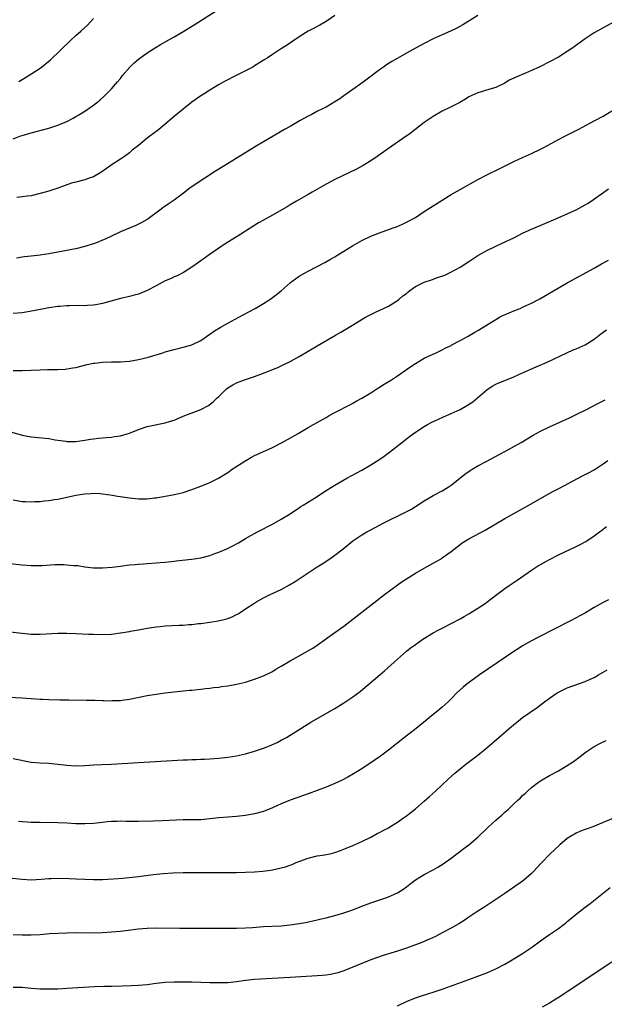
# Model space of a CAD drawing. Units: inches. Extents: x 2598000 to 2601000, y 1485000 to 1488000.
# Drawn here: x 2599560 to 2599691, y 1486995 to 1487216 of the extents above; entities that cross this region are included whole.
import ezdxf

# ---------------------------------------------------------------- set-up
doc = ezdxf.new("R2010")
doc.units = ezdxf.units.IN
doc.header["$MEASUREMENT"] = 0
doc.layers.add('LD25981485_10ft', color=91, linetype='Continuous')

msp = doc.modelspace()

# ---------------------------------------------------------------- linework, layer by layer
at = {"layer": 'LD25981485_10ft'}
for points, elevation in [([(2599559, 1487188.9), (2599560.5, 1487189.5), (2599561, 1487189.67), (2599563, 1487190.27), (2599567, 1487191.33), (2599569, 1487191.97), (2599571, 1487192.81), (2599572.43, 1487193.57), (2599573, 1487193.9), (2599573.69, 1487194.31), (2599574.82, 1487195), (2599577, 1487196.49), (2599577.67, 1487197), (2599578.4, 1487197.6), (2599579.45, 1487198.55), (2599581, 1487200.09), (2599582.35, 1487201.65), (2599583, 1487202.44), (2599583.41, 1487203), (2599585.07, 1487205), (2599586.04, 1487205.96), (2599587, 1487206.76), (2599589, 1487208.19), (2599591, 1487209.47), (2599591.95, 1487210.05), (2599595, 1487211.76), (2599597.16, 1487213), (2599599.53, 1487214.47), (2599604.42, 1487217.58)], 9550), ([(2599663, 1487216.49), (2599659.59, 1487214.41), (2599658.3, 1487213.7), (2599656.85, 1487213), (2599655, 1487212.2), (2599653, 1487211.27), (2599651, 1487210.28), (2599649, 1487209.22), (2599647, 1487208.11), (2599645.07, 1487207), (2599643.76, 1487206.24), (2599642.53, 1487205.47), (2599641.83, 1487205), (2599641, 1487204.4), (2599637.95, 1487202.05), (2599636.8, 1487201.2), (2599633, 1487198.53), (2599632.09, 1487197.91), (2599631, 1487197.2), (2599629, 1487196.05), (2599627.13, 1487195.13), (2599625.67, 1487194.33), (2599625, 1487194), (2599623.2, 1487193), (2599621, 1487191.71), (2599619.72, 1487191), (2599615, 1487188.25), (2599613, 1487187.07), (2599606.36, 1487183), (2599604.3, 1487181.7), (2599599.47, 1487178.53), (2599598.29, 1487177.71), (2599597.42, 1487177), (2599595, 1487175.21), (2599593.67, 1487174.33), (2599592.49, 1487173.51), (2599591.81, 1487173), (2599589.23, 1487171), (2599589, 1487170.86), (2599587.81, 1487170.19), (2599586.44, 1487169.56), (2599583, 1487168.09), (2599581, 1487167.17), (2599579.54, 1487166.46), (2599579, 1487166.26), (2599578.14, 1487165.86), (2599577, 1487165.47), (2599576.66, 1487165.34), (2599575, 1487164.81), (2599573, 1487164.31), (2599572.14, 1487164.14), (2599571, 1487163.93), (2599567, 1487163.21), (2599565, 1487162.88), (2599563, 1487162.65), (2599561.49, 1487162.51), (2599561, 1487162.44), (2599559.74, 1487162.26)], 9570), ([(2599631, 1487216.54), (2599629, 1487215.19), (2599627.62, 1487214.38), (2599627, 1487214.05), (2599626.34, 1487213.66), (2599625, 1487212.99), (2599623, 1487211.77), (2599620.17, 1487209.83), (2599618.85, 1487209), (2599617, 1487207.76), (2599615.82, 1487207), (2599615.34, 1487206.66), (2599613, 1487205.24), (2599612.59, 1487205), (2599611, 1487204.15), (2599608.77, 1487203), (2599606.27, 1487201.73), (2599604.97, 1487201.03), (2599603, 1487199.85), (2599601.71, 1487199), (2599601, 1487198.52), (2599599, 1487197.1), (2599597, 1487195.6), (2599595, 1487193.94), (2599594.51, 1487193.49), (2599593, 1487192.18), (2599591.57, 1487191), (2599591, 1487190.59), (2599589, 1487189.06), (2599587, 1487187.42), (2599585.64, 1487186.36), (2599585, 1487185.82), (2599583.87, 1487185), (2599583, 1487184.39), (2599581.17, 1487183.17), (2599578.59, 1487181.41), (2599577, 1487180.46), (2599576.18, 1487180.18), (2599575, 1487179.73), (2599573, 1487179.27), (2599572.05, 1487179), (2599571.25, 1487178.75), (2599571, 1487178.67), (2599569.81, 1487178.19), (2599569, 1487177.91), (2599568.34, 1487177.66), (2599567, 1487177.23), (2599565, 1487176.67), (2599563, 1487176.21), (2599562.1, 1487176.1), (2599561, 1487175.92), (2599559.8, 1487175.8)], 9560), ([(2599560.27, 1487201.73), (2599561, 1487202.19), (2599562.34, 1487203), (2599565, 1487204.74), (2599565.36, 1487205), (2599567.36, 1487206.64), (2599571.86, 1487211), (2599573, 1487212.03), (2599574.11, 1487213), (2599575.61, 1487214.39), (2599576.24, 1487215), (2599577, 1487215.82)], 9540), ([(2599693.32, 1487215), (2599690.51, 1487213.49), (2599689.65, 1487213), (2599689, 1487212.62), (2599687, 1487211.32), (2599685.65, 1487210.35), (2599684.51, 1487209.49), (2599683.82, 1487209), (2599683, 1487208.44), (2599681, 1487207.2), (2599679, 1487206.13), (2599676.71, 1487205), (2599675, 1487204.23), (2599673.64, 1487203.64), (2599671.32, 1487202.68), (2599671, 1487202.48), (2599669.96, 1487202.04), (2599669, 1487201.39), (2599667, 1487200.43), (2599666.2, 1487200.2), (2599663, 1487199.23), (2599661, 1487198.29), (2599660.19, 1487197.81), (2599658.92, 1487197.08), (2599657, 1487196.12), (2599655, 1487195.15), (2599653, 1487193.96), (2599651, 1487192.56), (2599647.85, 1487190.15), (2599646.21, 1487189), (2599643, 1487186.78), (2599641.97, 1487186.03), (2599640.48, 1487185), (2599639, 1487184.01), (2599637.33, 1487183), (2599635.82, 1487182.18), (2599631, 1487179.85), (2599629, 1487178.77), (2599625.89, 1487177), (2599625, 1487176.45), (2599622.43, 1487175), (2599621, 1487174.17), (2599620.27, 1487173.73), (2599617, 1487171.88), (2599615, 1487170.76), (2599613.89, 1487170.11), (2599612.65, 1487169.35), (2599609.1, 1487167.1), (2599607.74, 1487166.26), (2599605.77, 1487165), (2599605, 1487164.49), (2599602.83, 1487163), (2599601, 1487161.63), (2599599, 1487160.19), (2599597.08, 1487159), (2599595.7, 1487158.3), (2599595, 1487158.05), (2599594.31, 1487157.69), (2599593, 1487157.13), (2599591, 1487156.03), (2599589, 1487154.97), (2599587, 1487154.21), (2599586.04, 1487153.96), (2599585, 1487153.68), (2599583, 1487153.19), (2599579, 1487152.07), (2599577.88, 1487151.88), (2599577, 1487151.71), (2599575.65, 1487151.65), (2599575, 1487151.6), (2599573.62, 1487151.62), (2599571.59, 1487151.59), (2599571, 1487151.56), (2599569.44, 1487151.44), (2599569, 1487151.39), (2599567, 1487151.1), (2599563.57, 1487150.43), (2599561, 1487150.03), (2599559, 1487149.82)], 9580), ([(2599559, 1487137.12), (2599561, 1487137.09), (2599563, 1487137.15), (2599565, 1487137.27), (2599566.69, 1487137.31), (2599567, 1487137.35), (2599568.68, 1487137.32), (2599569, 1487137.35), (2599570.59, 1487137.41), (2599572.32, 1487137.68), (2599573, 1487137.81), (2599575.58, 1487138.42), (2599577, 1487138.71), (2599577.25, 1487138.75), (2599579, 1487138.98), (2599581.02, 1487139.02), (2599583, 1487139.01), (2599585, 1487139.16), (2599587, 1487139.53), (2599589, 1487140.03), (2599590.47, 1487140.47), (2599591, 1487140.6), (2599592.27, 1487141), (2599593, 1487141.25), (2599595, 1487141.82), (2599595.94, 1487142.06), (2599597, 1487142.3), (2599599, 1487142.87), (2599599.3, 1487143), (2599601, 1487143.83), (2599603, 1487145.2), (2599604.05, 1487145.95), (2599605.3, 1487146.71), (2599607, 1487147.66), (2599609.51, 1487149), (2599611.75, 1487150.25), (2599613.12, 1487151), (2599615, 1487152.11), (2599616.4, 1487153), (2599617, 1487153.42), (2599617.9, 1487154.1), (2599619, 1487154.95), (2599621, 1487156.71), (2599621.37, 1487157), (2599623, 1487158.2), (2599623.5, 1487158.5), (2599625, 1487159.33), (2599628.72, 1487161.28), (2599630.02, 1487161.98), (2599631, 1487162.56), (2599631.68, 1487163), (2599633, 1487163.78), (2599634.93, 1487165), (2599637, 1487166.17), (2599639, 1487167.13), (2599641, 1487167.93), (2599644.06, 1487169), (2599644.75, 1487169.26), (2599646.14, 1487169.86), (2599647, 1487170.25), (2599649, 1487171.36), (2599651, 1487172.65), (2599652.4, 1487173.6), (2599653, 1487173.96), (2599655, 1487175.23), (2599657, 1487176.46), (2599659, 1487177.62), (2599663, 1487179.81), (2599665, 1487180.85), (2599667.76, 1487182.24), (2599671, 1487183.85), (2599673, 1487184.77), (2599675, 1487185.67), (2599677, 1487186.61), (2599677.74, 1487187), (2599681, 1487188.76), (2599682.47, 1487189.53), (2599685.41, 1487191), (2599689.19, 1487193), (2599691, 1487194.01), (2599693, 1487195.22)], 9590), ([(2599557.62, 1487123.62), (2599561, 1487122.65), (2599563, 1487122.27), (2599567, 1487121.87), (2599568.38, 1487121.62), (2599569, 1487121.55), (2599570.74, 1487121.26), (2599571, 1487121.23), (2599572.8, 1487121.2), (2599573, 1487121.21), (2599575, 1487121.5), (2599576.28, 1487121.72), (2599577, 1487121.83), (2599578.05, 1487121.95), (2599579, 1487122.03), (2599579.88, 1487122.12), (2599581, 1487122.19), (2599581.69, 1487122.31), (2599583, 1487122.5), (2599585, 1487123.07), (2599587, 1487123.87), (2599589, 1487124.56), (2599593, 1487125.36), (2599594.22, 1487125.78), (2599595, 1487126.01), (2599597.4, 1487127), (2599600.04, 1487128.04), (2599601, 1487128.4), (2599602.7, 1487129.3), (2599603, 1487129.5), (2599603.84, 1487130.16), (2599604.65, 1487131), (2599605, 1487131.3), (2599606.76, 1487133), (2599607, 1487133.19), (2599608.13, 1487133.87), (2599609, 1487134.36), (2599611, 1487135.1), (2599613, 1487135.76), (2599615, 1487136.49), (2599616.31, 1487137), (2599618.2, 1487137.8), (2599619.59, 1487138.41), (2599621, 1487139.09), (2599623, 1487140.2), (2599627, 1487142.61), (2599631.15, 1487145), (2599632.31, 1487145.69), (2599634.57, 1487147), (2599637.85, 1487149), (2599639, 1487149.64), (2599639.9, 1487150.1), (2599643, 1487151.5), (2599645, 1487152.73), (2599645.29, 1487153), (2599646.22, 1487153.78), (2599647, 1487154.36), (2599647.34, 1487154.66), (2599647.76, 1487155), (2599649, 1487155.86), (2599651, 1487156.86), (2599652.58, 1487157.41), (2599653.92, 1487157.92), (2599655.58, 1487158.42), (2599656.82, 1487159), (2599659, 1487160.23), (2599661, 1487161.51), (2599661.88, 1487162.12), (2599663, 1487162.82), (2599665, 1487163.95), (2599667, 1487164.91), (2599668.43, 1487165.57), (2599671, 1487166.81), (2599673, 1487167.82), (2599674.48, 1487168.48), (2599675, 1487168.73), (2599677.99, 1487170.01), (2599680.4, 1487171), (2599685, 1487173.02), (2599687, 1487174.13), (2599687.52, 1487174.48), (2599688.36, 1487175), (2599692.26, 1487177.74)], 9600), ([(2599559, 1487108.15), (2599561, 1487107.77), (2599561.77, 1487107.77), (2599563, 1487107.69), (2599563.77, 1487107.77), (2599565, 1487107.79), (2599565.92, 1487107.92), (2599567, 1487107.99), (2599568.21, 1487108.21), (2599569, 1487108.32), (2599572.04, 1487109), (2599573, 1487109.19), (2599575, 1487109.51), (2599576.39, 1487109.61), (2599577, 1487109.63), (2599578.44, 1487109.56), (2599579, 1487109.51), (2599581.19, 1487109.19), (2599582.37, 1487109), (2599582.9, 1487108.9), (2599585, 1487108.59), (2599587, 1487108.4), (2599588.41, 1487108.41), (2599589, 1487108.39), (2599590.58, 1487108.58), (2599591, 1487108.61), (2599593, 1487108.96), (2599594.72, 1487109.28), (2599596.35, 1487109.65), (2599597, 1487109.83), (2599599, 1487110.46), (2599601, 1487111.19), (2599603, 1487112.02), (2599604.97, 1487113.03), (2599607, 1487114.32), (2599608, 1487115), (2599611.03, 1487117), (2599612.3, 1487117.7), (2599613, 1487118.05), (2599614.89, 1487118.89), (2599617, 1487119.88), (2599619.21, 1487121), (2599622.75, 1487123), (2599625, 1487124.32), (2599626.22, 1487125), (2599629, 1487126.6), (2599629.74, 1487127), (2599631, 1487127.71), (2599634.47, 1487129.53), (2599635, 1487129.78), (2599635.75, 1487130.25), (2599637, 1487130.88), (2599639, 1487132.11), (2599640.39, 1487133), (2599640.75, 1487133.25), (2599641, 1487133.38), (2599641.98, 1487134.02), (2599643.62, 1487135), (2599645, 1487135.94), (2599647, 1487137.34), (2599648, 1487138), (2599649, 1487138.67), (2599651, 1487139.83), (2599652.61, 1487140.61), (2599653, 1487140.79), (2599653.53, 1487141), (2599655, 1487141.69), (2599655.85, 1487142.15), (2599657, 1487142.7), (2599657.17, 1487142.83), (2599659, 1487143.8), (2599660.81, 1487144.81), (2599662.31, 1487145.69), (2599663, 1487146.07), (2599667, 1487148.52), (2599667.84, 1487149), (2599668.59, 1487149.41), (2599671.39, 1487150.61), (2599672.43, 1487151), (2599673, 1487151.25), (2599675, 1487152.2), (2599676.84, 1487153.16), (2599683, 1487156.68), (2599689, 1487160), (2599690.69, 1487161), (2599692.19, 1487161.81)], 9610), ([(2599557, 1487094.08), (2599561, 1487093.66), (2599563, 1487093.48), (2599564.53, 1487093.47), (2599565.45, 1487093.45), (2599568.29, 1487093.71), (2599570.31, 1487093.69), (2599571, 1487093.66), (2599572.5, 1487093.5), (2599573.45, 1487093.45), (2599575, 1487093.19), (2599577, 1487092.97), (2599579, 1487092.94), (2599581.12, 1487093.12), (2599583, 1487093.36), (2599585, 1487093.6), (2599586.3, 1487093.7), (2599587, 1487093.79), (2599588.15, 1487093.85), (2599589, 1487093.93), (2599591, 1487094.05), (2599591.86, 1487094.14), (2599593, 1487094.22), (2599593.67, 1487094.33), (2599595, 1487094.47), (2599595.45, 1487094.55), (2599598.92, 1487094.92), (2599599.49, 1487095), (2599601, 1487095.23), (2599603, 1487095.73), (2599604.15, 1487096.15), (2599605, 1487096.43), (2599606.81, 1487097.19), (2599608.15, 1487097.85), (2599609, 1487098.34), (2599609.44, 1487098.56), (2599611, 1487099.5), (2599612.19, 1487100.19), (2599613, 1487100.64), (2599613.66, 1487101), (2599617, 1487102.71), (2599619, 1487103.82), (2599620.96, 1487105.04), (2599622.14, 1487105.86), (2599623, 1487106.41), (2599623.34, 1487106.66), (2599623.92, 1487107), (2599626.79, 1487108.79), (2599628.25, 1487109.75), (2599630.26, 1487111), (2599631, 1487111.45), (2599633.64, 1487113), (2599637, 1487114.84), (2599639, 1487116), (2599640.85, 1487117.15), (2599642.04, 1487117.96), (2599643.2, 1487118.8), (2599646.57, 1487121.43), (2599647, 1487121.79), (2599647.68, 1487122.32), (2599649, 1487123.28), (2599651, 1487124.56), (2599651.75, 1487125), (2599652.56, 1487125.44), (2599654.18, 1487126.18), (2599655.29, 1487126.71), (2599657, 1487127.46), (2599659, 1487128.37), (2599660.68, 1487129.32), (2599661.88, 1487130.12), (2599662.92, 1487131), (2599665, 1487132.81), (2599665.27, 1487133), (2599666.34, 1487133.66), (2599667, 1487134.02), (2599667.66, 1487134.34), (2599669, 1487134.9), (2599671, 1487135.71), (2599673, 1487136.56), (2599676.07, 1487137.93), (2599678.53, 1487139), (2599682.92, 1487141.08), (2599684.3, 1487141.7), (2599685, 1487141.98), (2599687, 1487142.88), (2599689, 1487144.13), (2599690.1, 1487145), (2599691, 1487145.67), (2599691.81, 1487146.19)], 9620), ([(2599557, 1487078.76), (2599561, 1487078.33), (2599563, 1487078.14), (2599565, 1487078.08), (2599569, 1487078.31), (2599571, 1487078.33), (2599573, 1487078.28), (2599575.85, 1487078.15), (2599577, 1487078.08), (2599579, 1487078.04), (2599581, 1487078.14), (2599583, 1487078.38), (2599583.52, 1487078.48), (2599585, 1487078.7), (2599585.24, 1487078.76), (2599587.07, 1487079.07), (2599589, 1487079.45), (2599589.52, 1487079.52), (2599591, 1487079.79), (2599591.86, 1487079.86), (2599593, 1487080.01), (2599596.16, 1487080.16), (2599597, 1487080.16), (2599598.27, 1487080.27), (2599599, 1487080.29), (2599600.49, 1487080.49), (2599601, 1487080.53), (2599603, 1487080.81), (2599604.89, 1487081.11), (2599606.5, 1487081.5), (2599607, 1487081.65), (2599607.97, 1487082.03), (2599609, 1487082.52), (2599609.31, 1487082.69), (2599609.77, 1487083), (2599611, 1487083.76), (2599612.81, 1487085), (2599613.26, 1487085.26), (2599615, 1487086.23), (2599616.53, 1487087), (2599619, 1487088.14), (2599620.86, 1487089.14), (2599622.1, 1487089.9), (2599625, 1487091.85), (2599627, 1487093.15), (2599628.15, 1487093.85), (2599629.87, 1487095), (2599631, 1487095.77), (2599632.83, 1487097.17), (2599635.04, 1487098.96), (2599637, 1487100.31), (2599638.14, 1487101), (2599639, 1487101.48), (2599641.93, 1487103), (2599646.67, 1487105.33), (2599647.96, 1487106.04), (2599649, 1487106.66), (2599651, 1487107.94), (2599653, 1487109.11), (2599655, 1487110.21), (2599656.33, 1487111), (2599657, 1487111.45), (2599660.09, 1487113.91), (2599661.27, 1487114.73), (2599661.71, 1487115), (2599663, 1487115.76), (2599665, 1487116.85), (2599667.72, 1487118.28), (2599669.05, 1487119), (2599672.66, 1487121), (2599675.38, 1487122.62), (2599677, 1487123.52), (2599679, 1487124.5), (2599683.47, 1487126.53), (2599685.55, 1487127.55), (2599687, 1487128.25), (2599688.83, 1487129.17), (2599689.56, 1487129.56), (2599691.47, 1487130.53)], 9630), ([(2599555, 1487064.17), (2599561, 1487063.87), (2599565, 1487063.59), (2599565.58, 1487063.58), (2599567, 1487063.5), (2599569.44, 1487063.44), (2599571.41, 1487063.41), (2599575.38, 1487063.38), (2599577, 1487063.33), (2599577.34, 1487063.34), (2599579, 1487063.25), (2599579.27, 1487063.27), (2599581, 1487063.21), (2599581.24, 1487063.24), (2599583, 1487063.31), (2599583.38, 1487063.38), (2599585, 1487063.6), (2599589, 1487064.39), (2599591, 1487064.72), (2599593, 1487064.97), (2599598.44, 1487065.56), (2599599, 1487065.61), (2599600.23, 1487065.77), (2599601, 1487065.82), (2599602.03, 1487065.97), (2599603, 1487066.05), (2599603.83, 1487066.17), (2599605, 1487066.29), (2599605.62, 1487066.38), (2599607, 1487066.55), (2599609, 1487066.9), (2599611, 1487067.4), (2599613, 1487068.04), (2599615, 1487068.79), (2599617, 1487069.76), (2599617.74, 1487070.26), (2599619, 1487070.92), (2599621, 1487072.15), (2599623, 1487073.25), (2599625.39, 1487074.61), (2599626.02, 1487075), (2599627, 1487075.66), (2599628.92, 1487077), (2599631, 1487078.47), (2599633, 1487079.93), (2599635, 1487081.46), (2599640.34, 1487085.66), (2599642.09, 1487087), (2599644.91, 1487089.09), (2599646.08, 1487089.92), (2599647, 1487090.52), (2599649, 1487091.77), (2599651, 1487092.89), (2599653, 1487093.99), (2599654.76, 1487095), (2599655, 1487095.16), (2599657, 1487096.63), (2599658.33, 1487097.67), (2599659, 1487098.17), (2599659.48, 1487098.52), (2599660.25, 1487099), (2599661, 1487099.43), (2599664.6, 1487101.4), (2599669, 1487103.99), (2599674.43, 1487107), (2599677.9, 1487109), (2599679.91, 1487110.09), (2599681.24, 1487110.76), (2599686.44, 1487113.56), (2599687, 1487113.81), (2599687.76, 1487114.24), (2599689, 1487114.91), (2599691, 1487116.19), (2599692.08, 1487117)], 9640), ([(2599559, 1487050.29), (2599563, 1487049.51), (2599565, 1487049.31), (2599567, 1487049.22), (2599569, 1487049.02), (2599571, 1487048.78), (2599573, 1487048.69), (2599575, 1487048.77), (2599577, 1487048.87), (2599578.93, 1487048.93), (2599581, 1487049.02), (2599587, 1487049.44), (2599589.59, 1487049.59), (2599597, 1487049.97), (2599597.99, 1487050.01), (2599599, 1487050.06), (2599599.92, 1487050.08), (2599601, 1487050.13), (2599601.84, 1487050.16), (2599603, 1487050.21), (2599605, 1487050.35), (2599607, 1487050.58), (2599609, 1487050.9), (2599611, 1487051.34), (2599613, 1487051.93), (2599615, 1487052.63), (2599615.98, 1487053), (2599616.71, 1487053.29), (2599618.09, 1487053.91), (2599619, 1487054.37), (2599620.15, 1487055), (2599621, 1487055.49), (2599623.34, 1487057), (2599625.6, 1487058.4), (2599631, 1487061.51), (2599633, 1487062.74), (2599635, 1487064.07), (2599636.68, 1487065.32), (2599637.76, 1487066.24), (2599638.63, 1487067), (2599642.07, 1487069.93), (2599645, 1487072.56), (2599646.32, 1487073.68), (2599647, 1487074.32), (2599647.85, 1487075), (2599649, 1487075.84), (2599650.68, 1487077), (2599653, 1487078.38), (2599654.11, 1487079), (2599655, 1487079.47), (2599659, 1487081.51), (2599659.93, 1487082.07), (2599661, 1487082.65), (2599661.21, 1487082.79), (2599663, 1487083.9), (2599664.64, 1487085), (2599665, 1487085.26), (2599665.97, 1487086.03), (2599667.25, 1487087), (2599669, 1487088.31), (2599669.97, 1487089), (2599671.78, 1487090.22), (2599675, 1487092.42), (2599676.55, 1487093.45), (2599677, 1487093.73), (2599679, 1487094.85), (2599681, 1487095.85), (2599685, 1487097.72), (2599685.85, 1487098.15), (2599687.14, 1487098.86), (2599687.37, 1487099), (2599689, 1487100.09), (2599690.18, 1487101), (2599690.66, 1487101.34), (2599691, 1487101.64), (2599691.78, 1487102.22)], 9650), ([(2599692.21, 1487085.79), (2599691, 1487085.19), (2599689, 1487084.08), (2599687.08, 1487082.92), (2599685.81, 1487082.19), (2599685, 1487081.75), (2599683.56, 1487081), (2599676.55, 1487077.45), (2599675, 1487076.62), (2599673, 1487075.49), (2599672.2, 1487075), (2599671, 1487074.23), (2599669.17, 1487073), (2599663.37, 1487069), (2599660.58, 1487067), (2599659.71, 1487066.29), (2599658.3, 1487065), (2599657, 1487063.65), (2599656.31, 1487063), (2599655, 1487061.82), (2599654.05, 1487061), (2599653, 1487060.15), (2599651.67, 1487059), (2599649.16, 1487057), (2599646.56, 1487055), (2599643, 1487052.17), (2599641.17, 1487050.83), (2599639.99, 1487050.01), (2599637, 1487048.01), (2599635.16, 1487046.84), (2599633.89, 1487046.11), (2599632.58, 1487045.42), (2599631, 1487044.69), (2599629, 1487043.86), (2599625, 1487042.39), (2599623.99, 1487042.01), (2599621, 1487040.95), (2599619, 1487040.15), (2599617, 1487039.28), (2599615.38, 1487038.62), (2599615, 1487038.48), (2599613, 1487037.9), (2599611, 1487037.52), (2599609, 1487037.31), (2599607, 1487037.19), (2599604.99, 1487037.01), (2599603, 1487036.77), (2599601, 1487036.6), (2599600.61, 1487036.61), (2599597, 1487036.55), (2599592.36, 1487036.36), (2599590.29, 1487036.29), (2599587, 1487036.22), (2599584.24, 1487036.24), (2599583, 1487036.28), (2599582.24, 1487036.24), (2599581, 1487036.23), (2599580.12, 1487036.12), (2599579, 1487036.02), (2599577, 1487035.76), (2599575, 1487035.65), (2599573, 1487035.72), (2599571, 1487035.87), (2599569, 1487035.94), (2599565, 1487035.95), (2599564.01, 1487036.01), (2599563, 1487036.01), (2599562.08, 1487036.08), (2599561, 1487036.11), (2599560.17, 1487036.17)], 9660), ([(2599555.83, 1487023.83), (2599561, 1487023.27), (2599563, 1487023.16), (2599565.27, 1487023.27), (2599567, 1487023.47), (2599567.46, 1487023.46), (2599569, 1487023.56), (2599571.48, 1487023.48), (2599573, 1487023.38), (2599575, 1487023.3), (2599577, 1487023.25), (2599579, 1487023.24), (2599581.35, 1487023.35), (2599583.54, 1487023.54), (2599587, 1487023.92), (2599590.32, 1487024.32), (2599592.56, 1487024.56), (2599594.73, 1487024.73), (2599597, 1487024.81), (2599606.82, 1487024.82), (2599609, 1487024.83), (2599611, 1487024.87), (2599613, 1487024.96), (2599614.88, 1487025.12), (2599616.66, 1487025.34), (2599618.33, 1487025.67), (2599619, 1487025.83), (2599619.91, 1487026.09), (2599621, 1487026.45), (2599621.4, 1487026.6), (2599622.31, 1487027), (2599625, 1487027.99), (2599627, 1487028.49), (2599628.77, 1487028.77), (2599629, 1487028.79), (2599629.95, 1487029), (2599631, 1487029.26), (2599632.28, 1487029.72), (2599633, 1487030.01), (2599635, 1487030.85), (2599637, 1487031.76), (2599639, 1487032.73), (2599640.48, 1487033.52), (2599641, 1487033.76), (2599641.78, 1487034.22), (2599643, 1487034.82), (2599643.31, 1487035), (2599645, 1487036.06), (2599646.34, 1487037), (2599647, 1487037.49), (2599649, 1487039.07), (2599651, 1487040.75), (2599652.19, 1487041.81), (2599653.49, 1487043), (2599656.35, 1487045.65), (2599657.85, 1487047), (2599659, 1487047.97), (2599660.27, 1487049), (2599663, 1487051.08), (2599665, 1487052.71), (2599670.53, 1487057.47), (2599671.62, 1487058.38), (2599673, 1487059.45), (2599676.27, 1487061.73), (2599677.92, 1487063), (2599679, 1487063.8), (2599680.77, 1487065), (2599681, 1487065.14), (2599682.26, 1487065.74), (2599683, 1487066.08), (2599687, 1487067.54), (2599688, 1487068), (2599689, 1487068.45), (2599690, 1487069), (2599691.89, 1487070.11)], 9670), ([(2599559, 1487010.96), (2599561, 1487010.86), (2599563, 1487010.85), (2599565, 1487010.95), (2599567.12, 1487011.12), (2599569, 1487011.25), (2599571, 1487011.32), (2599573, 1487011.34), (2599577, 1487011.32), (2599579, 1487011.37), (2599581, 1487011.5), (2599583, 1487011.7), (2599587, 1487012.19), (2599589, 1487012.35), (2599591, 1487012.4), (2599596.32, 1487012.32), (2599602.32, 1487012.32), (2599607, 1487012.34), (2599609, 1487012.37), (2599611, 1487012.44), (2599612.52, 1487012.53), (2599615, 1487012.69), (2599619, 1487012.9), (2599620.94, 1487013.06), (2599623, 1487013.37), (2599624.38, 1487013.62), (2599627, 1487014.19), (2599627.63, 1487014.37), (2599629, 1487014.66), (2599631, 1487015.18), (2599633, 1487015.76), (2599635, 1487016.46), (2599637, 1487017.26), (2599639, 1487018.03), (2599641.96, 1487019), (2599643, 1487019.36), (2599643.67, 1487019.67), (2599645, 1487020.24), (2599646.22, 1487021), (2599647, 1487021.56), (2599647.79, 1487022.21), (2599649, 1487023.12), (2599651, 1487024.33), (2599653, 1487025.38), (2599654.01, 1487025.99), (2599655.24, 1487026.76), (2599657, 1487028.03), (2599659.84, 1487030.16), (2599660.99, 1487031), (2599663, 1487032.68), (2599665.4, 1487035), (2599667, 1487036.47), (2599667.62, 1487037), (2599668.34, 1487037.66), (2599669, 1487038.28), (2599669.83, 1487039), (2599671, 1487040.17), (2599671.93, 1487041), (2599672.51, 1487041.49), (2599673, 1487041.99), (2599673.54, 1487042.46), (2599674.09, 1487043), (2599675, 1487043.78), (2599676.53, 1487045), (2599677, 1487045.33), (2599679, 1487046.48), (2599681, 1487047.51), (2599683, 1487048.7), (2599684.38, 1487049.62), (2599686.21, 1487051), (2599687, 1487051.62), (2599689, 1487052.99), (2599690.31, 1487053.69), (2599691.7, 1487054.3)], 9680), ([(2599693, 1487036.82), (2599691, 1487035.95), (2599688.75, 1487035), (2599687.45, 1487034.55), (2599687, 1487034.42), (2599685.98, 1487034.02), (2599685, 1487033.62), (2599684.59, 1487033.41), (2599683.92, 1487033), (2599683, 1487032.38), (2599681.3, 1487031), (2599680.12, 1487029.88), (2599679.15, 1487029), (2599677.12, 1487026.88), (2599675.47, 1487025), (2599675, 1487024.55), (2599673.21, 1487023), (2599669, 1487020.11), (2599667, 1487018.72), (2599664.29, 1487017), (2599663, 1487016.15), (2599661, 1487014.78), (2599659.93, 1487014.07), (2599658.69, 1487013.31), (2599657, 1487012.35), (2599655, 1487011.27), (2599653.5, 1487010.5), (2599652.14, 1487009.86), (2599650.1, 1487009), (2599649, 1487008.58), (2599647, 1487007.85), (2599645, 1487007.2), (2599641.77, 1487006.23), (2599640.27, 1487005.72), (2599639, 1487005.25), (2599637, 1487004.47), (2599635, 1487003.65), (2599633, 1487002.81), (2599631.65, 1487002.35), (2599631, 1487002.17), (2599630.02, 1487001.98), (2599629, 1487001.83), (2599628.23, 1487001.76), (2599621, 1487001.34), (2599613, 1487000.83), (2599611, 1487000.61), (2599609, 1487000.33), (2599607, 1487000.14), (2599605, 1487000.11), (2599603, 1487000.14), (2599599, 1487000.23), (2599597, 1487000.26), (2599595, 1487000.27), (2599593, 1487000.21), (2599591, 1487000), (2599589, 1486999.7), (2599587, 1486999.5), (2599585.43, 1486999.43), (2599583.36, 1486999.36), (2599581, 1486999.31), (2599579.3, 1486999.3), (2599577.22, 1486999.22), (2599571, 1486998.81), (2599569, 1486998.71), (2599566.67, 1486998.67), (2599565, 1486998.73), (2599563, 1486998.87), (2599561, 1486999.04), (2599559, 1486999.06)], 9690), ([(2599645, 1486994.96), (2599647, 1486995.96), (2599649, 1486996.78), (2599649.69, 1486997), (2599652.23, 1486997.77), (2599653, 1486998.02), (2599655.22, 1486998.78), (2599661, 1487000.84), (2599663, 1487001.57), (2599665, 1487002.38), (2599667, 1487003.27), (2599669, 1487004.27), (2599670.29, 1487005), (2599673, 1487006.68), (2599675, 1487008.03), (2599677, 1487009.5), (2599679, 1487010.92), (2599681, 1487012.27), (2599681.99, 1487013), (2599682.57, 1487013.43), (2599683, 1487013.81), (2599683.66, 1487014.34), (2599685, 1487015.47), (2599687, 1487017.01), (2599688.13, 1487017.87), (2599689.26, 1487018.74), (2599692.57, 1487021.43)], 9700), ([(2599693, 1487004.71), (2599688.34, 1487001.66), (2599687.37, 1487001), (2599683, 1486998.09), (2599682.33, 1486997.67), (2599681.31, 1486997), (2599680.47, 1486996.47), (2599679, 1486995.57), (2599677.36, 1486994.64)], 9710)]:
    msp.add_lwpolyline(points, dxfattribs=dict(at, elevation=elevation))

doc.saveas('drawing.dxf')
